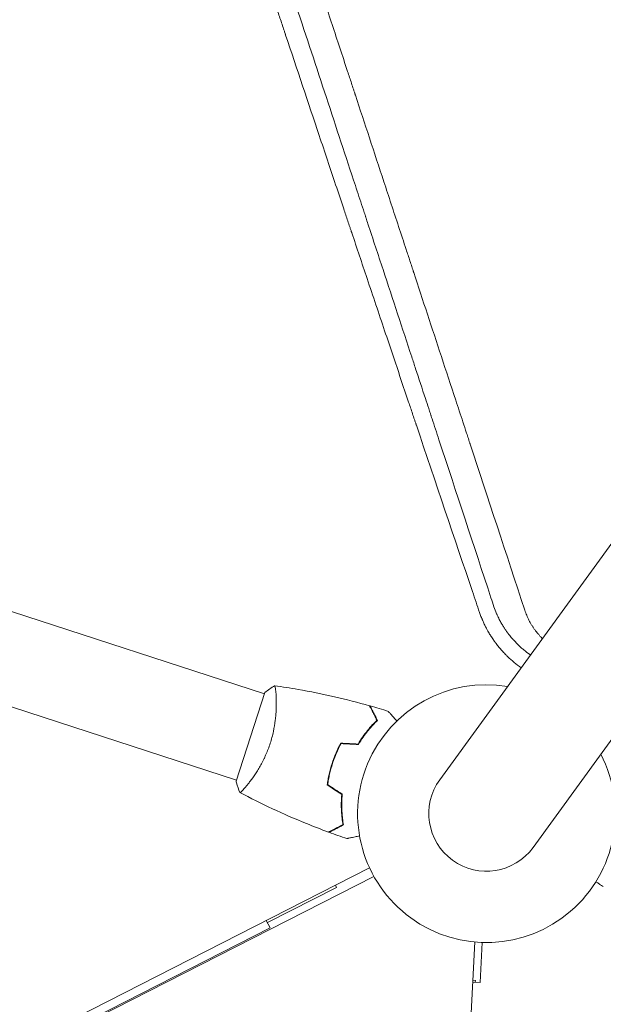
# Model space of a CAD drawing. Units: millimetres. Extents: x -5596 to 5031, y -5459 to 5053.
# Drawn here: x 486 to 731, y 267 to 680 of the extents above; entities that cross this region are included whole.
import ezdxf

# ---------------------------------------------------------------- set-up
doc = ezdxf.new("R2010")
doc.units = ezdxf.units.MM
doc.header["$LTSCALE"] = 20
doc.layers.add('2d', color=230, linetype='Continuous')

msp = doc.modelspace()

# ---------------------------------------------------------------- linework, layer by layer
at = {"layer": '2d', "lineweight": 0}
for p, q in [((1298.15, 1236.89), (662.16, 361.54)), ((701.24, 333.15), (1337.22, 1208.5)), ((185.38, 528.59), (588.66, 397.55)), ((173.63, 492.45), (576.92, 361.41)), ((588.82, 398.03), (576.76, 360.94)), ((593.6, 395.95), (593.6, 395.95)), ((617.34, 368.78), (617.15, 368.84)), ((617.65, 370.26), (617.84, 370.2)), ((616.41, 366.45), (616.6, 366.39)), ((581.85, 359.81), (581.85, 359.81)), ((632.71, 324.63), (46.28, 25.83)), ((48.1, 22.26), (634.53, 321.06)), ((618.84, 316.43), (589.88, 301.68)), ((618.84, 316.43), (618.38, 317.33)), ((591.01, 299.45), (589.42, 302.57)), ((92.05, 45.22), (591.01, 299.45)), ((676.88, 293.56), (642.43, -363.7)), ((679.87, 293.37), (678.99, 276.6)), ((678.99, 276.6), (676, 276.75)), ((677.04, 277.45), (676.04, 277.5)), ((677.04, 277.45), (677, 276.7))]:
    msp.add_line(p, q, dxfattribs=at)
for radius, start, end in [(54, 80.5656, 27.4344), (24.15, 144, 324)]:
    msp.add_arc((681.7, 347.34), radius, start, end, dxfattribs=at)
for points, knots in [([(496.66, 1043.45), (497.73, 1040.21), (498.82, 1036.89), (500.51, 1031.78), (501.07, 1030.06), (501.93, 1027.45), (502.37, 1026.13), (502.88, 1024.59), (503.13, 1023.81), (503.26, 1023.42), (503.32, 1023.23), (503.36, 1023.13), (503.37, 1023.09), (503.38, 1023.06), (503.38, 1023.04), (504.46, 1019.78), (505.55, 1016.46), (507.23, 1011.37), (508.08, 1008.8), (509.08, 1005.75), (509.59, 1004.21), (509.84, 1003.44), (509.97, 1003.05), (510.03, 1002.86), (510.06, 1002.76), (510.08, 1002.72), (510.09, 1002.69), (510.09, 1002.68), (512.15, 996.42), (514.3, 989.92), (517.64, 979.78), (518.77, 976.33), (520.5, 971.07), (521.38, 968.41), (522.41, 965.27), (522.93, 963.69), (523.2, 962.89), (523.33, 962.5), (523.39, 962.3), (523.43, 962.2), (523.44, 962.16), (523.45, 962.13), (523.45, 962.11), (525.53, 955.82), (527.67, 949.31), (530.99, 939.22), (532.12, 935.8), (533.83, 930.59), (534.7, 927.97), (535.72, 924.87), (536.23, 923.31), (536.49, 922.53), (536.62, 922.14), (536.68, 921.94), (536.71, 921.85), (536.73, 921.8), (536.74, 921.78), (536.74, 921.76), (538.82, 915.44), (540.96, 908.94), (544.27, 898.91), (545.39, 895.52), (547.09, 890.36), (547.94, 887.76), (548.95, 884.7), (549.46, 883.16), (549.71, 882.39), (549.84, 882), (549.9, 881.81), (549.93, 881.71), (549.95, 881.67), (549.96, 881.64), (549.96, 881.63), (552.04, 875.3), (554.18, 868.82), (557.46, 858.84), (558.57, 855.48), (560.25, 850.36), (561.1, 847.79), (562.1, 844.77), (562.6, 843.25), (562.85, 842.48), (562.98, 842.1), (563.04, 841.91), (563.07, 841.82), (563.08, 841.78), (563.09, 841.75), (563.1, 841.73), (565.17, 835.43), (567.29, 828.99), (570.55, 819.11), (571.64, 815.78), (573.3, 810.73), (574.14, 808.2), (575.12, 805.21), (575.62, 803.71), (575.86, 802.96), (575.99, 802.59), (576.05, 802.4), (576.08, 802.3), (576.09, 802.26), (576.1, 802.24), (576.11, 802.22), (578.17, 795.95), (580.27, 789.56), (583.49, 779.79), (584.58, 776.5), (586.22, 771.51), (587.04, 769.01), (588.01, 766.07), (588.5, 764.59), (588.74, 763.85), (588.86, 763.48), (588.92, 763.29), (588.95, 763.2), (588.97, 763.16), (588.98, 763.14), (588.98, 763.12), (591.03, 756.89), (593.12, 750.56), (596.3, 740.88), (597.37, 737.63), (598.99, 732.7), (599.81, 730.23), (600.76, 727.33), (601.24, 725.87), (601.48, 725.15), (601.6, 724.78), (601.66, 724.6), (601.69, 724.51), (601.71, 724.47), (601.71, 724.44), (601.72, 724.43), (605.64, 712.51), (609.7, 700.19), (615.97, 681.14), (618.09, 674.69), (621.32, 664.88), (622.4, 661.59), (624.04, 656.61), (624.86, 654.12), (625.83, 651.19), (626.31, 649.72), (626.55, 648.99), (626.67, 648.62), (626.73, 648.44), (626.76, 648.34), (626.78, 648.3), (626.79, 648.28), (626.79, 648.26), (630.66, 636.5), (634.64, 624.43), (640.75, 605.85), (642.81, 599.58), (645.94, 590.07), (647.52, 585.29), (649.37, 579.66), (650.3, 576.83), (650.76, 575.42), (651, 574.71), (651.11, 574.36), (651.17, 574.18), (651.2, 574.09), (651.21, 574.05), (651.22, 574.03), (651.23, 574.01), (655.01, 562.51), (658.88, 550.76), (664.79, 532.78), (666.79, 526.72), (669.8, 517.55), (671.32, 512.95), (673.1, 507.53), (673.99, 504.82), (674.44, 503.46), (674.66, 502.78), (674.77, 502.44), (674.83, 502.27), (674.86, 502.18), (674.87, 502.15), (674.88, 502.12), (674.88, 502.11), (682.26, 479.68), (689.9, 456.44), (697.76, 432.55)], [0, 0, 0, 0, 0.015625, 0.015625, 0.023438, 0.023438, 0.027344, 0.029297, 0.030273, 0.030762, 0.031006, 0.031128, 0.031189, 0.031189, 0.03125, 0.03125, 0.046875, 0.046875, 0.054688, 0.058594, 0.060547, 0.061523, 0.062012, 0.062256, 0.062378, 0.062439, 0.062439, 0.0625, 0.0625, 0.09375, 0.09375, 0.109375, 0.109375, 0.117188, 0.121094, 0.123047, 0.124023, 0.124512, 0.124756, 0.124878, 0.124939, 0.124939, 0.125, 0.125, 0.15625, 0.15625, 0.171875, 0.171875, 0.179688, 0.183594, 0.185547, 0.186523, 0.187012, 0.187256, 0.187378, 0.187439, 0.187439, 0.1875, 0.1875, 0.21875, 0.21875, 0.234375, 0.234375, 0.242188, 0.246094, 0.248047, 0.249023, 0.249512, 0.249756, 0.249878, 0.249939, 0.249939, 0.25, 0.25, 0.28125, 0.28125, 0.296875, 0.296875, 0.304688, 0.308594, 0.310547, 0.311523, 0.312012, 0.312256, 0.312378, 0.312439, 0.312439, 0.3125, 0.3125, 0.34375, 0.34375, 0.359375, 0.359375, 0.367188, 0.371094, 0.373047, 0.374023, 0.374512, 0.374756, 0.374878, 0.374939, 0.374939, 0.375, 0.375, 0.40625, 0.40625, 0.421875, 0.421875, 0.429688, 0.433594, 0.435547, 0.436523, 0.437012, 0.437256, 0.437378, 0.437439, 0.437439, 0.4375, 0.4375, 0.46875, 0.46875, 0.484375, 0.484375, 0.492188, 0.496094, 0.498047, 0.499023, 0.499512, 0.499756, 0.499878, 0.499939, 0.499939, 0.5, 0.5, 0.5625, 0.5625, 0.59375, 0.59375, 0.609375, 0.609375, 0.617188, 0.621094, 0.623047, 0.624023, 0.624512, 0.624756, 0.624878, 0.624939, 0.624939, 0.625, 0.625, 0.6875, 0.6875, 0.71875, 0.71875, 0.734375, 0.742188, 0.746094, 0.748047, 0.749023, 0.749512, 0.749756, 0.749878, 0.749939, 0.749939, 0.75, 0.75, 0.8125, 0.8125, 0.84375, 0.84375, 0.859375, 0.867188, 0.871094, 0.873047, 0.874023, 0.874512, 0.874756, 0.874878, 0.874939, 0.874939, 0.875, 0.875, 1, 1, 1, 1]), ([(652.01, 533.71), (651.47, 535.36), (650.92, 537.02), (646.5, 550.46), (642.49, 562.64), (636.28, 581.52), (634.17, 587.91), (631.77, 595.22), (631.46, 596.14), (631.16, 597.06), (631.11, 597.21), (631.1, 597.26), (631.07, 597.35), (630.99, 597.58), (630.79, 598.19), (630.11, 600.25), (628.5, 605.14), (627.01, 609.67), (622.01, 624.85), (617.95, 637.19), (609.7, 662.27), (605.51, 675), (599.29, 693.89), (597.31, 699.9), (595.32, 705.94)], [0.1786622, 0.1786622, 0.1786622, 0.1786622, 0.1875, 0.1875, 0.25, 0.25, 0.28125, 0.28125, 0.2851563, 0.2856445, 0.2856445, 0.2858887, 0.2858887, 0.2861328, 0.2871094, 0.2890625, 0.296875, 0.3125, 0.3125, 0.375, 0.375, 0.4375, 0.4375, 0.4663244, 0.4663244, 0.4663244, 0.4663244]), ([(593.06, 686.92), (593.4, 685.89), (594.32, 683.13), (595.53, 679.52), (596.54, 676.51), (597.04, 675), (597.29, 674.25), (597.42, 673.87), (597.48, 673.69), (597.5, 673.6), (597.52, 673.55), (597.53, 673.53), (602.31, 659.21), (607.01, 645.16), (613.94, 624.45), (616.23, 617.6), (619.64, 607.43), (621.34, 602.36), (623.3, 596.49), (624.28, 593.56), (624.77, 592.1), (625.02, 591.37), (625.14, 591.01), (625.2, 590.83), (625.23, 590.75), (625.24, 590.7), (625.25, 590.67), (627.41, 584.22), (629.55, 577.85), (631.67, 571.53)], [0.6047283, 0.6047283, 0.6047283, 0.6047283, 0.609375, 0.6171875, 0.6210938, 0.6230469, 0.6240234, 0.6245117, 0.6247559, 0.6248779, 0.6248779, 0.625, 0.625, 0.6875, 0.6875, 0.71875, 0.71875, 0.734375, 0.7421875, 0.7460938, 0.7480469, 0.7490234, 0.7495117, 0.7497559, 0.7498779, 0.7498779, 0.75, 0.75, 0.7788242, 0.7788242, 0.7788242, 0.7788242]), ([(631.67, 571.53), (634.15, 564.15), (636.6, 556.84), (641.29, 542.88), (643.52, 536.22), (646.85, 526.32), (648.51, 521.4), (650.43, 515.69), (651.38, 512.85), (651.86, 511.43), (652.1, 510.72), (652.22, 510.36), (652.28, 510.19), (652.3, 510.11), (652.32, 510.06), (652.33, 510.04), (660.48, 485.83), (668.31, 462.61), (675.84, 440.32)], [0.7788242, 0.7788242, 0.7788242, 0.7788242, 0.8125, 0.8125, 0.84375, 0.84375, 0.859375, 0.8671875, 0.8710938, 0.8730469, 0.8740234, 0.8745117, 0.8747559, 0.8748779, 0.8748779, 0.875, 0.875, 0.9855088, 0.9855088, 0.9855088, 0.9855088]), ([(683.58, 437.75), (676.38, 459.65), (669.11, 481.74), (660.83, 506.9), (659.74, 510.21), (658.64, 513.56), (658.5, 513.98), (658.47, 514.07), (658.46, 514.11), (658.42, 514.24), (658.33, 514.51), (658.01, 515.47), (657.26, 517.76), (655.22, 523.95), (653.39, 529.52), (652.01, 533.71)], [0.00677, 0.00677, 0.00677, 0.00677, 0.125, 0.125, 0.140625, 0.1425781, 0.1428223, 0.1428223, 0.1430664, 0.1430664, 0.1435547, 0.1445313, 0.1484375, 0.15625, 0.1786622, 0.1786622, 0.1786622, 0.1786622]), ([(699.94, 413.94), (699.06, 414.56), (698.2, 415.22), (696.95, 416.25), (696.54, 416.6), (695.94, 417.15), (695.64, 417.42), (695.3, 417.74), (695.13, 417.91), (695.06, 417.98), (695.01, 418.02), (694.98, 418.05), (694.56, 418.46), (694.18, 418.85), (693.62, 419.43), (693.36, 419.72), (693.05, 420.05), (692.9, 420.22), (692.83, 420.3), (692.8, 420.34), (692.78, 420.36), (692.77, 420.37), (692.58, 420.59), (692.31, 420.9), (692.02, 421.25), (691.89, 421.4), (691.81, 421.5), (691.77, 421.55), (691.56, 421.81), (691.31, 422.12), (691.02, 422.49), (690.9, 422.65), (690.82, 422.75), (690.78, 422.81), (690.7, 422.91), (690.67, 422.96), (690.61, 423.04), (690.58, 423.08), (690.54, 423.13), (690.53, 423.15), (690.52, 423.16), (690.51, 423.17), (690.51, 423.17), (690.51, 423.17), (690.5, 423.19), (690.48, 423.22), (690.42, 423.3), (690.4, 423.33), (690.36, 423.39), (690.33, 423.41), (690.31, 423.45), (690.29, 423.47), (690.29, 423.48), (690.28, 423.49), (690.28, 423.49), (690.18, 423.63), (690.09, 423.75), (689.98, 423.91), (689.93, 423.99), (689.87, 424.06), (689.85, 424.1), (689.83, 424.12), (689.83, 424.13), (689.83, 424.13), (689.82, 424.13), (689.67, 424.36), (689.44, 424.69), (689.19, 425.08), (689.07, 425.27), (689.01, 425.36), (688.98, 425.41), (688.96, 425.43), (688.95, 425.44), (688.95, 425.45), (688.71, 425.83), (688.46, 426.24), (688.05, 426.92), (687.92, 427.16), (687.7, 427.54), (687.6, 427.73), (687.47, 427.96), (687.41, 428.08), (687.38, 428.14), (687.36, 428.17), (687.35, 428.18), (687.35, 428.19), (687.35, 428.19), (686.95, 428.93), (686.65, 429.55), (686.32, 430.27), (686.22, 430.47), (686.11, 430.73), (686.07, 430.81), (686.03, 430.91), (686.01, 430.96), (685.99, 431.01), (685.98, 431.03), (685.97, 431.04), (685.97, 431.05), (685.97, 431.05), (685.97, 431.05), (685.97, 431.05), (685.49, 432.14), (685.12, 433.13), (684.82, 433.99)], [0, 0, 0, 0, 0.125, 0.125, 0.1875, 0.1875, 0.21875, 0.234375, 0.242188, 0.246094, 0.246094, 0.25, 0.25, 0.3125, 0.3125, 0.34375, 0.359375, 0.367188, 0.371094, 0.373047, 0.373047, 0.375, 0.375, 0.40625, 0.421875, 0.429688, 0.429688, 0.4375, 0.4375, 0.46875, 0.484375, 0.492188, 0.492188, 0.5, 0.5, 0.507813, 0.507813, 0.511719, 0.513672, 0.514648, 0.515137, 0.515381, 0.515381, 0.515625, 0.515625, 0.523438, 0.523438, 0.527344, 0.527344, 0.529297, 0.530273, 0.530762, 0.531006, 0.531006, 0.53125, 0.53125, 0.546875, 0.546875, 0.554688, 0.558594, 0.560547, 0.561523, 0.562012, 0.562012, 0.5625, 0.5625, 0.59375, 0.609375, 0.617188, 0.621094, 0.623047, 0.624023, 0.624023, 0.625, 0.625, 0.6875, 0.6875, 0.71875, 0.71875, 0.734375, 0.742188, 0.746094, 0.748047, 0.749023, 0.749512, 0.749512, 0.75, 0.75, 0.8125, 0.8125, 0.84375, 0.84375, 0.859375, 0.859375, 0.867188, 0.871094, 0.873047, 0.874023, 0.874512, 0.874756, 0.874756, 0.875, 0.875, 1, 1, 1, 1]), ([(678.79, 431.6), (678.97, 431.08), (679.17, 430.53), (679.5, 429.68), (679.62, 429.39), (679.8, 428.95), (679.89, 428.72), (680.01, 428.46), (680.06, 428.33), (680.09, 428.26), (680.11, 428.23), (680.11, 428.21), (680.12, 428.2), (680.12, 428.2), (680.3, 427.78), (680.52, 427.29), (680.92, 426.46), (681.06, 426.17), (681.29, 425.71), (681.41, 425.47), (681.56, 425.19), (681.64, 425.04), (681.68, 424.97), (681.7, 424.94), (681.71, 424.92), (681.71, 424.91), (682.13, 424.12), (682.5, 423.48), (682.97, 422.69), (683.11, 422.45), (683.3, 422.15), (683.36, 422.05), (683.45, 421.92), (683.49, 421.86), (683.53, 421.79), (683.55, 421.75), (683.56, 421.74), (683.57, 421.73), (683.57, 421.73), (683.57, 421.72), (683.57, 421.72), (683.9, 421.21), (684.41, 420.45), (685.03, 419.57), (685.34, 419.14), (685.5, 418.92), (685.58, 418.81), (685.62, 418.76), (685.64, 418.73), (685.65, 418.72), (685.66, 418.71), (685.66, 418.71), (685.66, 418.7), (685.67, 418.69), (685.7, 418.65), (685.77, 418.56), (685.8, 418.52), (685.85, 418.46), (685.87, 418.42), (685.91, 418.38), (685.92, 418.36), (685.93, 418.35), (685.94, 418.34), (686.02, 418.24), (686.08, 418.16), (686.15, 418.07), (686.18, 418.03), (686.2, 418), (686.22, 417.98), (686.22, 417.98), (686.22, 417.97), (686.22, 417.97), (686.22, 417.97), (686.32, 417.85), (686.46, 417.67), (686.63, 417.46), (686.7, 417.37), (686.75, 417.31), (686.78, 417.28), (686.99, 417.02), (687.28, 416.67), (687.64, 416.25), (687.82, 416.05), (687.91, 415.94), (687.95, 415.9), (687.97, 415.87), (687.99, 415.85), (688.38, 415.41), (688.78, 414.96), (689.42, 414.29), (689.64, 414.07), (689.98, 413.73), (690.15, 413.56), (690.35, 413.36), (690.45, 413.26), (690.5, 413.21), (690.53, 413.18), (690.54, 413.17), (692.31, 411.45), (694.21, 409.87), (696.24, 408.44)], [0, 0, 0, 0, 0.0625, 0.0625, 0.09375, 0.09375, 0.109375, 0.1171875, 0.1210937, 0.1230469, 0.1240234, 0.1245117, 0.1245117, 0.125, 0.125, 0.1875, 0.1875, 0.21875, 0.21875, 0.234375, 0.2421875, 0.2460937, 0.2480469, 0.2490234, 0.2490234, 0.25, 0.25, 0.3125, 0.3125, 0.34375, 0.34375, 0.359375, 0.359375, 0.3671875, 0.3710937, 0.3730469, 0.3740234, 0.3745117, 0.3747559, 0.3747559, 0.375, 0.375, 0.4375, 0.46875, 0.484375, 0.4921875, 0.4960937, 0.4980469, 0.4990234, 0.4995117, 0.4997559, 0.4997559, 0.5, 0.5, 0.5078125, 0.5078125, 0.5117187, 0.5117187, 0.5136719, 0.5146484, 0.5151367, 0.5151367, 0.515625, 0.515625, 0.5234375, 0.5234375, 0.5273437, 0.5292969, 0.5302734, 0.5307617, 0.5310059, 0.5310059, 0.53125, 0.53125, 0.546875, 0.5546875, 0.5585937, 0.5585937, 0.5625, 0.5625, 0.59375, 0.609375, 0.6171875, 0.6210937, 0.6230469, 0.6230469, 0.625, 0.625, 0.6875, 0.6875, 0.71875, 0.71875, 0.734375, 0.7421875, 0.7460937, 0.7480469, 0.7480469, 0.75, 0.75, 0.9963609, 0.9963609, 0.9963609, 0.9963609]), ([(697.76, 432.55), (698, 431.82), (698.27, 431.11), (698.71, 430.05), (698.86, 429.7), (699.18, 429.01), (699.34, 428.67), (699.86, 427.66), (700.23, 427), (700.83, 426.02), (701.14, 425.53), (701.47, 425.06), (701.69, 424.74), (701.8, 424.58), (702.36, 423.8), (702.84, 423.2), (703.59, 422.32), (703.98, 421.88), (704.44, 421.39), (704.65, 421.18), (704.78, 421.04), (704.85, 420.97), (704.99, 420.83), (705.06, 420.76), (705.14, 420.69)], [0, 0, 0, 0, 0.125, 0.125, 0.1875, 0.1875, 0.25, 0.25, 0.375, 0.375, 0.4375, 0.46875, 0.46875, 0.5, 0.5, 0.625, 0.625, 0.6875, 0.71875, 0.734375, 0.734375, 0.75, 0.75, 0.7661135, 0.7661135, 0.7661135, 0.7661135]), ([(592.91, 400.9), (592.9, 400.9), (592.9, 400.9), (592.91, 400.9), (592.93, 400.9), (592.98, 400.89), (593, 400.88), (593.03, 400.83), (593.05, 400.79), (593.14, 400.55), (593.22, 400.18), (593.34, 399.36), (593.38, 399.05), (593.45, 398.33), (593.48, 397.94), (593.57, 396.65), (593.62, 395.65), (593.64, 394.23), (593.64, 393.93), (593.64, 393.33), (593.64, 393.03), (593.62, 392.09), (593.6, 391.45), (593.54, 390.1), (593.49, 389.41), (593.4, 388.32), (593.37, 387.96), (593.29, 387.21), (593.25, 386.83), (593.02, 384.92), (592.76, 383.35), (592.24, 380.91), (592.04, 380.08), (591.6, 378.43), (591.36, 377.61), (591.09, 376.78)], [0.12220864, 0.12220864, 0.12220864, 0.12220864, 0.12268837, 0.12268837, 0.12524335, 0.12524335, 0.12652085, 0.12652085, 0.12779834, 0.12779834, 0.13290832, 0.13290832, 0.13546331, 0.13546331, 0.1380183, 0.1380183, 0.14312827, 0.14312827, 0.14440577, 0.14440577, 0.14568326, 0.14568326, 0.14823825, 0.14823825, 0.15079324, 0.15079324, 0.15207073, 0.15207073, 0.15334823, 0.15334823, 0.15845821, 0.15845821, 0.16101319, 0.16101319, 0.16356818, 0.16356818, 0.16356818, 0.16356818]), ([(592.97, 400.9), (596.23, 400.44), (599.48, 399.93), (607.83, 398.47), (612.91, 397.45), (622.9, 395.16), (627.82, 393.9), (632.69, 392.52)], [0.059167, 0.059167, 0.059167, 0.059167, 10.001334, 10.001334, 25.653131, 25.653131, 40.963039, 40.963039, 40.963039, 40.963039]), ([(635.79, 386.45), (635.43, 387.14), (635.1, 387.79), (634.49, 388.98), (634.22, 389.53), (633.84, 390.26), (633.73, 390.49), (633.51, 390.92), (633.41, 391.12), (633.14, 391.65), (632.99, 391.93), (632.84, 392.22), (632.8, 392.3), (632.75, 392.41), (632.73, 392.44), (632.72, 392.47), (632.71, 392.49), (632.7, 392.51), (632.7, 392.51), (632.69, 392.52), (632.69, 392.52), (632.69, 392.52)], [0, 0, 0, 0, 0.00350666, 0.00350666, 0.00701332, 0.00701332, 0.00876665, 0.00876665, 0.01051997, 0.01051997, 0.01402663, 0.01402663, 0.01577996, 0.01577996, 0.01753329, 0.01753329, 0.02103995, 0.02103995, 0.02454661, 0.02454661, 0.02744921, 0.02744921, 0.02744921, 0.02744921]), ([(636.03, 386.41), (635.68, 387.1), (635.35, 387.75), (634.74, 388.94), (634.47, 389.48), (634.09, 390.21), (633.98, 390.44), (633.76, 390.86), (633.66, 391.06), (633.39, 391.59), (633.25, 391.87), (633.1, 392.16), (633.06, 392.23), (633.02, 392.31), (633.01, 392.33), (633, 392.37), (632.99, 392.37), (632.98, 392.4), (632.97, 392.41), (632.96, 392.43), (632.96, 392.44), (632.96, 392.44), (632.95, 392.45), (632.95, 392.45)], [0, 0, 0, 0, 0.0035063, 0.0035063, 0.0070126, 0.0070126, 0.00876575, 0.00876575, 0.0105189, 0.0105189, 0.0140252, 0.0140252, 0.01577835, 0.01577835, 0.01665493, 0.01665493, 0.0175315, 0.0175315, 0.02103781, 0.02103781, 0.02454411, 0.02454411, 0.0274484, 0.0274484, 0.0274484, 0.0274484]), ([(640.54, 390.18), (640.54, 390.18), (640.54, 390.17), (640.55, 390.16), (640.56, 390.15), (640.57, 390.14), (640.58, 390.13), (640.59, 390.12), (640.6, 390.11), (640.66, 390.05), (640.72, 389.97), (640.99, 389.67), (641.27, 389.37), (641.8, 388.78), (641.99, 388.56), (642.41, 388.09), (642.64, 387.84), (643.27, 387.14), (643.7, 386.67), (644.16, 386.16)], [0.03093242, 0.03093242, 0.03093242, 0.03093242, 0.03756195, 0.03756195, 0.04131815, 0.04131815, 0.04225719, 0.04225719, 0.04319624, 0.04319624, 0.04507434, 0.04507434, 0.04883054, 0.04883054, 0.05070863, 0.05070863, 0.05258673, 0.05258673, 0.0557087, 0.0557087, 0.0557087, 0.0557087]), ([(627.9, 376.48), (628.55, 377.55), (629.2, 378.56), (630.53, 380.44), (631.2, 381.32), (632.54, 382.98), (633.21, 383.76), (634.53, 385.2), (635.18, 385.85), (635.79, 386.45)], [0, 0, 0, 0, 0.00398181, 0.00398181, 0.00796362, 0.00796362, 0.01194542, 0.01194542, 0.01592723, 0.01592723, 0.01592723, 0.01592723]), ([(628.01, 376.28), (628.66, 377.37), (629.33, 378.39), (630.68, 380.31), (631.36, 381.21), (632.38, 382.47), (632.73, 382.88), (633.41, 383.67), (633.75, 384.05), (634.76, 385.14), (635.41, 385.81), (636.03, 386.41)], [0, 0, 0, 0, 0.00404294, 0.00404294, 0.00808588, 0.00808588, 0.01010735, 0.01010735, 0.01212882, 0.01212882, 0.01617176, 0.01617176, 0.01617176, 0.01617176]), ([(591.09, 376.78), (590.83, 375.96), (590.54, 375.15), (589.93, 373.57), (589.61, 372.8), (589.11, 371.66), (588.93, 371.28), (588.58, 370.54), (588.4, 370.17), (587.86, 369.08), (587.49, 368.39), (586.75, 367.05), (586.37, 366.4), (585.61, 365.16), (585.23, 364.56), (584.11, 362.85), (583.39, 361.84), (582.37, 360.48), (582.04, 360.05), (581.42, 359.26), (581.12, 358.9), (580.3, 357.91), (579.82, 357.38), (579.24, 356.79), (579.08, 356.63), (578.8, 356.38), (578.69, 356.29), (578.56, 356.2), (578.52, 356.19), (578.47, 356.17), (578.44, 356.17), (578.4, 356.19), (578.38, 356.2), (578.38, 356.2), (578.38, 356.2), (578.38, 356.2)], [0.16356818, 0.16356818, 0.16356818, 0.16356818, 0.1661247, 0.1661247, 0.16868122, 0.16868122, 0.16995948, 0.16995948, 0.17123774, 0.17123774, 0.17379425, 0.17379425, 0.17635077, 0.17635077, 0.17890729, 0.17890729, 0.18402032, 0.18402032, 0.18657684, 0.18657684, 0.18913336, 0.18913336, 0.19424639, 0.19424639, 0.19680291, 0.19680291, 0.19935943, 0.19935943, 0.20063769, 0.20063769, 0.20191595, 0.20191595, 0.20447247, 0.20447247, 0.20490292, 0.20490292, 0.20490292, 0.20490292]), ([(620.66, 376.86), (619.94, 375.55), (619.27, 374.19), (618.35, 372.06), (618.06, 371.34), (617.5, 369.87), (617.23, 369.12), (616.99, 368.37)], [0, 0, 0, 0, 0.004702909, 0.004702909, 0.007054363, 0.007054363, 0.009405818, 0.009405818, 0.009405818, 0.009405818]), ([(620.78, 376.66), (620.07, 375.36), (619.42, 374.02), (618.51, 371.93), (618.23, 371.23), (617.68, 369.78), (617.42, 369.04), (617.18, 368.31)], [0, 0, 0, 0, 0.004616902, 0.004616902, 0.006925353, 0.006925353, 0.009233803, 0.009233803, 0.009233803, 0.009233803]), ([(616.99, 368.37), (616.5, 366.87), (616.09, 365.36), (615.59, 363.1), (615.44, 362.34), (615.17, 360.83), (615.06, 360.08), (614.97, 359.34)], [0.009405818, 0.009405818, 0.009405818, 0.009405818, 0.01410835, 0.01410835, 0.016459616, 0.016459616, 0.018810883, 0.018810883, 0.018810883, 0.018810883]), ([(617.18, 368.31), (616.7, 366.83), (616.3, 365.36), (615.8, 363.13), (615.65, 362.39), (615.39, 360.91), (615.28, 360.17), (615.18, 359.44)], [0.009233803, 0.009233803, 0.009233803, 0.009233803, 0.013850802, 0.013850802, 0.016159301, 0.016159301, 0.0184678, 0.0184678, 0.0184678, 0.0184678]), ([(578.38, 356.2), (577.86, 357.47), (577.37, 358.86), (576.89, 360.48), (576.83, 360.71), (576.76, 360.94)], [0, 0, 0, 0, 4.405135, 4.405135, 5.108724, 5.108724, 5.108724, 5.108724]), ([(615.5, 339.6), (612.39, 340.74), (609.3, 341.94), (601.43, 345.13), (596.68, 347.2), (587.4, 351.55), (582.86, 353.82), (578.38, 356.2)], [0, 0, 0, 0, 10.001335, 10.001335, 25.652861, 25.652861, 40.963078, 40.963078, 40.963078, 40.963078]), ([(621.05, 355.39), (620.94, 354.15), (620.88, 352.95), (620.85, 350.65), (620.87, 349.54), (620.98, 347.41), (621.07, 346.38), (621.29, 344.44), (621.42, 343.53), (621.57, 342.69)], [0, 0, 0, 0, 0.00398181, 0.00398181, 0.00796362, 0.00796362, 0.01194542, 0.01194542, 0.01592723, 0.01592723, 0.01592723, 0.01592723]), ([(621.26, 355.49), (621.14, 354.23), (621.08, 353.01), (621.05, 350.66), (621.07, 349.54), (621.15, 347.91), (621.19, 347.38), (621.28, 346.34), (621.33, 345.83), (621.5, 344.35), (621.64, 343.43), (621.79, 342.58)], [0, 0, 0, 0, 0.00404294, 0.00404294, 0.00808588, 0.00808588, 0.01010735, 0.01010735, 0.01212882, 0.01212882, 0.01617176, 0.01617176, 0.01617176, 0.01617176]), ([(621.57, 342.69), (620.87, 342.34), (620.23, 342.01), (619.03, 341.4), (618.49, 341.13), (617.76, 340.75), (617.53, 340.63), (617.1, 340.42), (616.9, 340.32), (616.37, 340.04), (616.09, 339.9), (615.79, 339.75), (615.72, 339.71), (615.61, 339.66), (615.58, 339.64), (615.54, 339.62), (615.53, 339.62), (615.51, 339.61), (615.51, 339.6), (615.5, 339.6), (615.5, 339.6), (615.5, 339.6)], [0, 0, 0, 0, 0.00350666, 0.00350666, 0.00701332, 0.00701332, 0.00876665, 0.00876665, 0.01051997, 0.01051997, 0.01402663, 0.01402663, 0.01577996, 0.01577996, 0.01753329, 0.01753329, 0.02103995, 0.02103995, 0.02454661, 0.02454661, 0.02744921, 0.02744921, 0.02744921, 0.02744921]), ([(621.79, 342.58), (621.1, 342.23), (620.45, 341.9), (619.26, 341.29), (618.72, 341.02), (617.99, 340.65), (617.76, 340.53), (617.33, 340.31), (617.14, 340.21), (616.61, 339.94), (616.33, 339.8), (616.04, 339.65), (615.97, 339.61), (615.89, 339.57), (615.86, 339.56), (615.83, 339.55), (615.83, 339.54), (615.8, 339.53), (615.78, 339.52), (615.77, 339.51), (615.76, 339.51), (615.75, 339.51), (615.75, 339.51), (615.75, 339.51)], [0, 0, 0, 0, 0.0035063, 0.0035063, 0.0070126, 0.0070126, 0.00876575, 0.00876575, 0.0105189, 0.0105189, 0.0140252, 0.0140252, 0.01577835, 0.01577835, 0.01665493, 0.01665493, 0.0175315, 0.0175315, 0.02103781, 0.02103781, 0.02454411, 0.02454411, 0.0274484, 0.0274484, 0.0274484, 0.0274484]), ([(628.51, 338.01), (627.83, 337.87), (627.2, 337.73), (626.26, 337.53), (625.93, 337.46), (625.31, 337.33), (625.02, 337.27), (624.51, 337.16), (624.28, 337.11), (623.89, 337.03), (623.72, 336.99), (623.46, 336.94), (623.37, 336.92), (623.3, 336.9), (623.29, 336.9), (623.28, 336.9), (623.27, 336.9), (623.25, 336.89), (623.24, 336.89), (623.23, 336.89), (623.22, 336.88), (623.22, 336.88)], [0.00440846, 0.00440846, 0.00440846, 0.00440846, 0.00758008, 0.00758008, 0.0094751, 0.0094751, 0.01137012, 0.01137012, 0.01326514, 0.01326514, 0.01516016, 0.01516016, 0.01705518, 0.01705518, 0.01800269, 0.01800269, 0.0189502, 0.0189502, 0.02274024, 0.02274024, 0.02935902, 0.02935902, 0.02935902, 0.02935902]), ([(727.52, 318.78), (727.64, 318.7), (727.75, 318.63), (728.16, 318.36), (728.45, 318.18), (728.84, 317.92), (729.02, 317.8), (729.19, 317.69), (729.3, 317.62), (729.35, 317.59), (730.24, 317.01), (730.66, 316.74), (730.66, 316.74)], [0.1035429, 0.1035429, 0.1035429, 0.1035429, 0.125, 0.125, 0.1875, 0.1875, 0.21875, 0.234375, 0.234375, 0.25, 0.25, 0.5, 0.5, 0.5, 0.5])]:
    msp.add_open_spline(points, degree=3, knots=knots, dxfattribs=at)
for points in [[(675.84, 440.32), (676.83, 437.4), (677.81, 434.49), (678.79, 431.6)], [(684.82, 433.99), (684.4, 435.25), (683.99, 436.5), (683.58, 437.75)], [(700.13, 413.8), (700.07, 413.85), (700, 413.89), (699.94, 413.94)], [(588.82, 398.03), (590.14, 399.09), (591.56, 400.07), (592.9, 400.91)], [(592.91, 400.9), (592.91, 400.9), (592.91, 400.9), (592.91, 400.9)], [(632.95, 392.45), (635.49, 391.72), (638.02, 390.97), (640.54, 390.18)], [(620.66, 376.86), (623.07, 376.74), (625.49, 376.61), (627.9, 376.48)], [(620.78, 376.66), (623.19, 376.53), (625.6, 376.4), (628.01, 376.28)], [(614.97, 359.34), (616.99, 358.02), (619.02, 356.71), (621.05, 355.39)], [(615.18, 359.44), (617.21, 358.12), (619.23, 356.81), (621.26, 355.49)], [(623.22, 336.88), (620.72, 337.73), (618.23, 338.6), (615.75, 339.51)]]:
    msp.add_open_spline(points, degree=3, dxfattribs=at)

doc.saveas('drawing.dxf')
